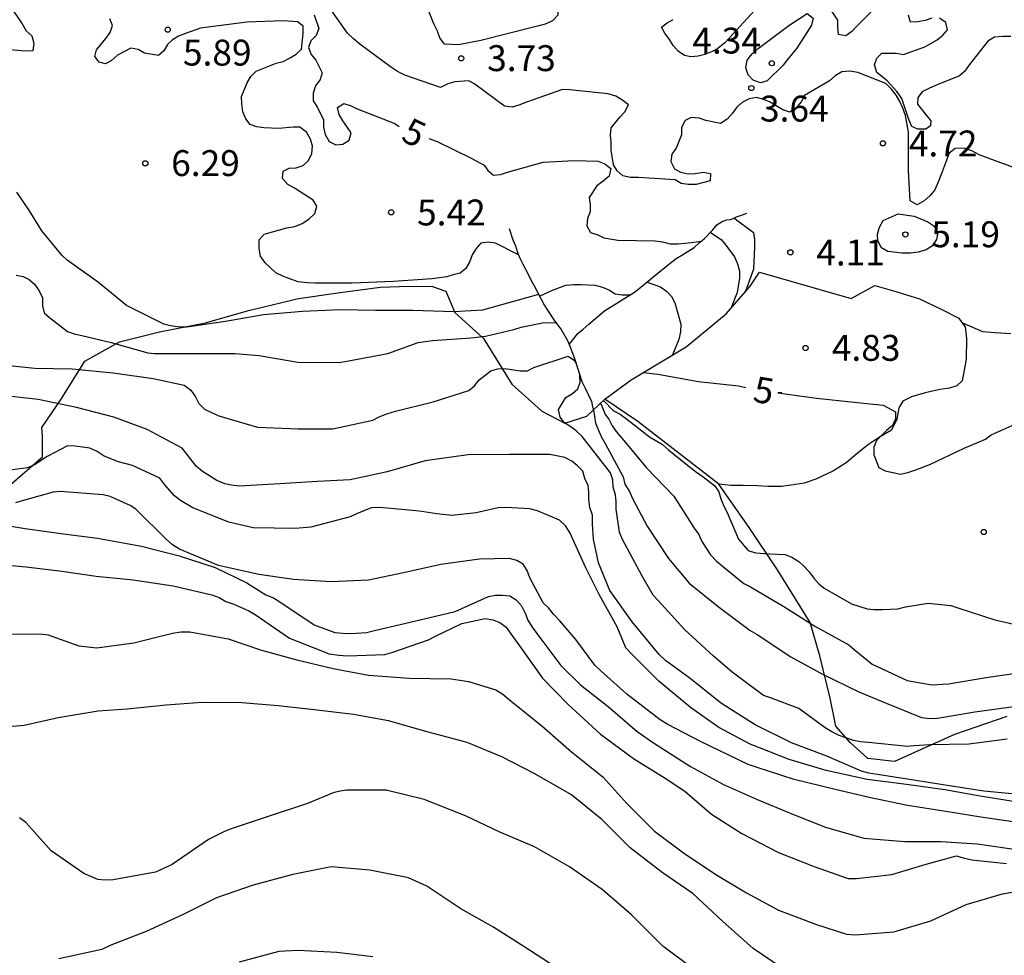
# Model space of a CAD drawing. Units: metres. Extents: x 575044 to 575395, y 4795290 to 4795540.
# Drawn here: x 575076 to 575104, y 4795321 to 4795349 of the extents above; entities that cross this region are included whole.
import ezdxf

# ---------------------------------------------------------------- set-up
doc = ezdxf.new("R2010")
doc.units = ezdxf.units.M
for name, color, linetype in [('020104', 34, 'Continuous'), ('020109', 7, 'CABEZA_TALUD'), ('020204', 9, 'Continuous'), ('020307', 24, 'Continuous'), ('020308', 9, 'Continuous'), ('060130', 9, 'Continuous'), ('070104', 3, 'Continuous')]:
    doc.layers.add(name, color=color, linetype=linetype)
doc.layers.add('020105', color=24, linetype='Continuous', lineweight=30)
doc.styles.add('ARIAL', font='ARIAL.TTF', dxfattribs={"height": 1})
doc.styles.add('ARIALI', font='ARIALI.TTF', dxfattribs={"height": 1})
doc.linetypes.add('CABEZA_TALUD', pattern='A,0.1,[204,DONOSTI.shx,S=0.15,R=0,X=0,Y=0],0,0.2', length=0.3)

# ---------------------------------------------------------------- blocks, each defined once
blk = doc.blocks.new('COTAPU')
blk.add_circle((0, 0), 0.075)

msp = doc.modelspace()

# ---------------------------------------------------------------- linework, layer by layer
at = {"layer": '020104', "elevation": 4, "flags": 128}
for points in [[(575088.985, 4795347.919), (575088.335, 4795347.789), (575087.925, 4795347.809), (575087.795, 4795347.989), (575087.725, 4795348.189), (575087.625, 4795348.399), (575087.465, 4795348.789), (575087.495, 4795348.989), (575087.685, 4795349.089), (575088.685, 4795349.509), (575089.715, 4795349.869), (575090.135, 4795349.989), (575090.335, 4795349.989), (575090.995, 4795349.958), (575091.175, 4795349.858), (575091.295, 4795349.678), (575091.285, 4795349.479), (575091.235, 4795349.279), (575091.235, 4795349.059), (575091.215, 4795348.649), (575091.055, 4795348.489), (575090.845, 4795348.389), (575090.625, 4795348.329)], [(575098.135, 4795347.698), (575097.865, 4795347.368), (575097.735, 4795347.198), (575097.275, 4795346.748), (575097.075, 4795346.688), (575096.865, 4795346.768), (575096.725, 4795346.918), (575096.655, 4795347.128), (575096.695, 4795347.348), (575096.835, 4795347.528), (575097.015, 4795347.688), (575097.905, 4795348.348), (575098.435, 4795348.698), (575098.605, 4795348.558), (575098.555, 4795348.358)]]:
    msp.add_lwpolyline(points, close=True, dxfattribs=at)
at = {"layer": '020104', "flags": 128}
for points, elevation in [([(575104.485, 4795344.208), (575103.415, 4795344.608), (575103.195, 4795344.718), (575102.975, 4795344.798), (575102.715, 4795344.788), (575102.545, 4795344.648), (575102.315, 4795344.038), (575102.225, 4795343.808), (575102.125, 4795343.588), (575101.985, 4795343.418), (575101.815, 4795343.268), (575101.615, 4795343.158), (575101.415, 4795343.268), (575101.365, 4795344.148), (575101.365, 4795345.258), (575101.275, 4795345.748), (575101.205, 4795345.958), (575101.115, 4795346.148), (575101.005, 4795346.328), (575100.875, 4795346.508), (575100.705, 4795346.668), (575099.895, 4795346.988), (575099.665, 4795347.028), (575099.435, 4795347.008), (575099.245, 4795346.888), (575099.075, 4795346.748), (575098.355, 4795346.318), (575098.255, 4795346.138), (575098.115, 4795345.968), (575097.925, 4795345.838), (575097.725, 4795345.908), (575097.355, 4795346.128), (575097.175, 4795346.208), (575096.965, 4795346.268), (575096.755, 4795346.228), (575096.555, 4795346.128), (575096.395, 4795345.988), (575096.265, 4795345.808), (575096.115, 4795345.639), (575095.925, 4795345.509), (575095.495, 4795345.599), (575095.305, 4795345.669), (575095.075, 4795345.689), (575094.895, 4795345.599), (575094.795, 4795345.399), (575094.795, 4795345.179), (575094.635, 4795344.799), (575094.515, 4795344.619), (575094.485, 4795344.409), (575094.585, 4795344.199), (575094.765, 4795344.099), (575094.985, 4795344.049), (575095.185, 4795344.059), (575095.415, 4795344.099), (575095.635, 4795344.059), (575095.625, 4795343.849), (575095.215, 4795343.749), (575094.985, 4795343.749), (575094.785, 4795343.769), (575094.605, 4795343.879), (575093.545, 4795343.949), (575093.315, 4795343.949), (575093.095, 4795343.999), (575092.925, 4795344.139), (575092.825, 4795344.319), (575092.755, 4795344.739), (575092.755, 4795344.969), (575092.735, 4795345.169), (575092.755, 4795345.389), (575093.015, 4795345.709), (575093.155, 4795345.849), (575093.255, 4795346.049), (575093.095, 4795346.179), (575092.895, 4795346.299), (575092.665, 4795346.369), (575091.545, 4795346.489), (575091.345, 4795346.499), (575090.305, 4795346.129), (575090.085, 4795346.039), (575089.885, 4795345.989), (575089.665, 4795346.009), (575088.805, 4795346.649), (575088.635, 4795346.749), (575088.225, 4795346.719), (575088.025, 4795346.659), (575087.815, 4795346.559), (575086.785, 4795346.909), (575086.565, 4795347.019), (575086.365, 4795347.149), (575085.475, 4795347.809), (575085.295, 4795347.959), (575085.125, 4795348.129), (575084.525, 4795348.979)], 4), ([(575100.665, 4795349.128), (575099.875, 4795348.338), (575099.725, 4795348.178), (575099.555, 4795348.048), (575099.335, 4795348.088), (575099.315, 4795348.308), (575099.315, 4795348.508), (575098.985, 4795349.008)], 3), ([(575075.446, 4795348.769), (575075.696, 4795348.399), (575075.816, 4795348.199), (575075.976, 4795348.049), (575076.036, 4795347.839), (575076.006, 4795347.619), (575075.796, 4795347.609), (575075.336, 4795347.649)], 6), ([(575096.905, 4795348.788), (575096.185, 4795347.988), (575096.045, 4795347.848), (575095.845, 4795347.688), (575095.665, 4795347.588), (575095.465, 4795347.508), (575095.275, 4795347.458), (575095.065, 4795347.438), (575094.875, 4795347.478), (575094.695, 4795347.608), (575094.555, 4795347.768), (575094.445, 4795347.948), (575094.305, 4795348.128), (575094.215, 4795348.298), (575094.375, 4795348.428), (575094.555, 4795348.528)], 3), ([(575090.075, 4795341.709), (575089.405, 4795342.049), (575089.195, 4795342.079), (575088.985, 4795342.049), (575088.845, 4795341.889), (575088.735, 4795341.709), (575088.655, 4795341.499), (575088.545, 4795341.309), (575088.385, 4795341.179), (575088.185, 4795341.129), (575087.995, 4795341.069), (575087.575, 4795341.009), (575086.445, 4795340.939), (575085.255, 4795340.889), (575084.175, 4795340.889), (575083.965, 4795340.899), (575083.695, 4795340.929), (575083.265, 4795341.079), (575083.045, 4795341.189), (575082.735, 4795341.479), (575082.605, 4795341.669), (575082.565, 4795341.889), (575082.565, 4795342.139), (575082.705, 4795342.309), (575083.365, 4795342.489), (575083.595, 4795342.529), (575083.805, 4795342.619), (575084.005, 4795342.739), (575084.175, 4795342.909), (575084.235, 4795343.119), (575084.125, 4795343.289), (575083.585, 4795343.639), (575083.395, 4795343.749), (575083.235, 4795343.919), (575083.255, 4795344.129), (575083.435, 4795344.219), (575083.635, 4795344.229), (575083.835, 4795344.299), (575083.995, 4795344.439), (575084.085, 4795344.639), (575084.105, 4795344.859), (575084.045, 4795345.059), (575083.935, 4795345.259), (575083.745, 4795345.409), (575083.545, 4795345.409), (575083.135, 4795345.369), (575082.695, 4795345.389), (575082.495, 4795345.419), (575082.305, 4795345.479), (575082.175, 4795345.649), (575082.085, 4795345.849), (575082.065, 4795346.079), (575082.055, 4795346.289), (575082.215, 4795346.689), (575082.325, 4795346.869), (575082.475, 4795347.029), (575083.055, 4795347.259), (575083.255, 4795347.309), (575083.465, 4795347.409), (575083.635, 4795347.519), (575083.785, 4795347.669), (575083.835, 4795348.119), (575083.835, 4795348.329), (575083.675, 4795348.459), (575083.255, 4795348.489), (575082.205, 4795348.449), (575081.085, 4795348.299), (575080.865, 4795348.269), (575080.425, 4795348.119), (575080.225, 4795348.039), (575080.055, 4795347.939), (575079.905, 4795347.799), (575079.805, 4795347.619), (575079.645, 4795347.479), (575079.245, 4795347.549), (575079.055, 4795347.659), (575078.845, 4795347.689), (575078.465, 4795347.489), (575078.285, 4795347.339), (575078.115, 4795347.239), (575077.925, 4795347.289), (575077.805, 4795347.449), (575077.855, 4795347.649), (575078.125, 4795347.969), (575078.245, 4795348.149), (575078.315, 4795348.349), (575078.235, 4795348.539)], 6), ([(575104.325, 4795348.028), (575104.095, 4795348.028), (575103.855, 4795348.008), (575103.665, 4795347.898), (575103.135, 4795347.218), (575102.995, 4795347.028), (575102.845, 4795346.888), (575102.195, 4795346.628), (575101.975, 4795346.538), (575101.765, 4795346.428), (575101.635, 4795346.268), (575101.625, 4795346.068), (575101.885, 4795345.748), (575102.015, 4795345.588), (575102.005, 4795345.448), (575101.865, 4795345.348), (575101.635, 4795345.348), (575101.465, 4795345.428), (575101.375, 4795345.628), (575101.255, 4795345.978), (575101.175, 4795346.238), (575101.025, 4795346.438), (575100.745, 4795346.748), (575100.445, 4795346.988), (575100.385, 4795347.208), (575100.445, 4795347.408), (575100.595, 4795347.548), (575101.005, 4795347.548), (575101.225, 4795347.508), (575101.835, 4795347.728), (575102.195, 4795347.938), (575102.355, 4795348.068), (575102.495, 4795348.228), (575102.445, 4795348.438), (575102.265, 4795348.558)], 3), ([(575102.045, 4795348.558), (575101.845, 4795348.498), (575101.635, 4795348.458), (575101.425, 4795348.448), (575101.365, 4795348.648)], 3), ([(575090.655, 4795340.559), (575089.025, 4795340.109), (575088.195, 4795340.059), (575087.015, 4795340.099), (575085.935, 4795340.099), (575084.905, 4795340.119), (575083.815, 4795340.069), (575082.685, 4795339.969), (575081.585, 4795339.779), (575080.465, 4795339.609), (575080.265, 4795339.609), (575079.995, 4795339.649), (575079.805, 4795339.699), (575078.725, 4795340.239), (575077.915, 4795340.909), (575077.005, 4795341.549), (575076.855, 4795341.689), (575076.265, 4795342.399), (575075.915, 4795342.979), (575075.545, 4795343.519)], 7), ([(575095.635, 4795342.359), (575095.945, 4795342.149), (575096.075, 4795341.989), (575096.325, 4795341.649), (575096.415, 4795341.449), (575096.475, 4795341.239), (575096.475, 4795341.029), (575096.405, 4795340.619), (575096.225, 4795340.149)], 6), ([(575075.525, 4795341.119), (575075.725, 4795341.079), (575075.905, 4795340.989), (575076.055, 4795340.859), (575076.195, 4795340.669), (575076.285, 4795340.459), (575076.285, 4795340.229), (575076.335, 4795340.029), (575076.495, 4795339.889), (575077.015, 4795339.489), (575077.205, 4795339.419), (575077.425, 4795339.369), (575078.275, 4795339.169), (575079.335, 4795338.869), (575079.535, 4795338.849), (575079.795, 4795338.849), (575080.825, 4795338.849), (575081.865, 4795338.849), (575082.565, 4795338.789), (575083.685, 4795338.599), (575084.865, 4795338.589), (575085.105, 4795338.629), (575086.285, 4795338.849), (575087.165, 4795339.169), (575087.585, 4795339.229), (575088.695, 4795339.299), (575089.115, 4795339.349), (575089.935, 4795339.549), (575090.145, 4795339.609), (575090.765, 4795339.739), (575091.145, 4795339.749)], 8), ([(575090.685, 4795340.509), (575091.055, 4795340.689), (575091.445, 4795340.829), (575091.675, 4795340.849), (575091.885, 4795340.849), (575092.295, 4795340.829), (575092.505, 4795340.769), (575092.705, 4795340.689), (575092.875, 4795340.579), (575093.075, 4795340.549), (575093.285, 4795340.549), (575093.335, 4795340.569)], 6), ([(575093.795, 4795340.919), (575094.185, 4795340.779), (575094.365, 4795340.649), (575094.505, 4795340.499), (575094.595, 4795340.319), (575094.775, 4795339.699), (575094.765, 4795339.479), (575094.715, 4795339.259), (575094.535, 4795338.809)], 7), ([(575074.945, 4795338.539), (575076.065, 4795338.429), (575077.145, 4795338.409), (575078.335, 4795338.289), (575079.495, 4795338.129), (575080.395, 4795337.929), (575080.585, 4795337.789), (575080.715, 4795337.599), (575080.815, 4795337.399), (575080.975, 4795337.239), (575081.185, 4795337.139), (575081.395, 4795337.049), (575082.515, 4795336.719), (575083.695, 4795336.669), (575084.695, 4795336.669), (575085.855, 4795336.919), (575086.035, 4795337.019), (575086.255, 4795337.099), (575086.515, 4795337.179), (575087.605, 4795337.449), (575088.635, 4795337.779), (575088.795, 4795337.909), (575088.935, 4795338.089), (575089.275, 4795338.349), (575089.475, 4795338.409), (575089.685, 4795338.419), (575090.125, 4795338.349), (575090.335, 4795338.349), (575090.515, 4795338.449), (575091.515, 4795338.769), (575091.695, 4795338.649), (575091.755, 4795338.539)], 9), ([(575104.224, 4795327.679), (575103.114, 4795327.539), (575101.984, 4795327.519), (575101.534, 4795327.489), (575101.334, 4795327.469), (575100.204, 4795327.579), (575099.974, 4795327.599), (575099.774, 4795327.639), (575099.354, 4795327.789), (575099.144, 4795327.889), (575098.954, 4795328.009), (575098.194, 4795328.569), (575097.374, 4795328.879), (575097.165, 4795328.949), (575096.255, 4795329.619), (575095.705, 4795330.089), (575094.885, 4795330.849), (575094.115, 4795331.699), (575093.975, 4795331.849), (575093.645, 4795332.419), (575093.085, 4795333.459), (575092.995, 4795333.679), (575092.905, 4795334.339), (575092.905, 4795334.559), (575092.885, 4795334.759), (575092.815, 4795334.979), (575092.805, 4795335.189), (575092.735, 4795335.389), (575092.605, 4795335.569), (575091.915, 4795336.449), (575091.745, 4795336.609), (575091.585, 4795336.729), (575091.405, 4795336.839), (575091.275, 4795337.009), (575091.235, 4795337.229), (575091.445, 4795337.579), (575091.635, 4795337.689), (575091.795, 4795337.829), (575091.855, 4795338.019), (575091.845, 4795338.219)], 9), ([(575092.435, 4795337.389), (575092.465, 4795337.379), (575092.585, 4795337.079), (575092.685, 4795336.949), (575092.785, 4795336.759), (575092.905, 4795336.589), (575093.215, 4795336.219), (575093.775, 4795335.539), (575094.575, 4795334.719), (575095.155, 4795333.789), (575095.295, 4795333.609), (575095.385, 4795333.409), (575095.635, 4795333.019), (575095.805, 4795332.839), (575095.965, 4795332.699), (575096.595, 4795332.189), (575096.795, 4795332.089), (575097.755, 4795331.519), (575098.655, 4795330.949), (575099.634, 4795330.409), (575099.794, 4795330.279), (575100.314, 4795329.849), (575101.324, 4795329.379), (575102.044, 4795329.249), (575102.524, 4795329.279), (575103.614, 4795329.469), (575104.474, 4795329.589)], 7), ([(575092.535, 4795337.489), (575092.825, 4795337.189), (575093.015, 4795337.089), (575093.195, 4795336.959), (575093.865, 4795336.439), (575094.245, 4795336.219), (575094.415, 4795336.059), (575094.725, 4795335.809), (575095.055, 4795335.549), (575095.225, 4795335.409), (575095.415, 4795335.279), (575095.755, 4795335.019), (575095.875, 4795334.839), (575095.935, 4795334.639), (575096.015, 4795334.429), (575096.115, 4795334.249), (575096.195, 4795334.059), (575096.445, 4795333.469), (575096.725, 4795333.149), (575096.935, 4795333.079), (575097.345, 4795333.049), (575097.785, 4795333.029), (575097.985, 4795332.949), (575098.185, 4795332.829), (575098.335, 4795332.689), (575098.485, 4795332.529), (575098.625, 4795332.339), (575098.765, 4795332.179), (575098.925, 4795332.049), (575099.714, 4795331.599), (575100.164, 4795331.459), (575100.364, 4795331.439), (575100.614, 4795331.439), (575101.054, 4795331.459), (575101.274, 4795331.509), (575101.934, 4795331.619), (575102.594, 4795331.549), (575102.794, 4795331.479), (575103.864, 4795331.139), (575105.014, 4795330.879)], 6), ([(575092.245, 4795337.219), (575092.305, 4795336.829), (575092.465, 4795336.449), (575092.585, 4795336.239), (575093.105, 4795335.279), (575093.155, 4795335.069), (575093.285, 4795334.849), (575093.375, 4795334.649), (575093.795, 4795333.849), (575094.415, 4795332.909), (575095.015, 4795332.199), (575095.855, 4795331.519), (575096.785, 4795330.829), (575096.985, 4795330.709), (575097.955, 4795330.069), (575098.894, 4795329.549), (575099.924, 4795329.049), (575100.714, 4795328.719), (575101.744, 4795328.309), (575101.994, 4795328.279), (575102.204, 4795328.289), (575103.284, 4795328.469), (575104.414, 4795328.629)], 8.03), ([(575104.524, 4795325.859), (575103.444, 4795326.029), (575102.414, 4795326.209), (575101.304, 4795326.369), (575100.164, 4795326.509), (575098.984, 4795326.769), (575097.914, 4795327.089), (575096.784, 4795327.539), (575095.875, 4795328.019), (575095.055, 4795328.599), (575094.135, 4795329.359), (575093.335, 4795330.159), (575093.185, 4795330.329), (575092.925, 4795330.929), (575092.405, 4795331.869), (575092.025, 4795332.639), (575091.555, 4795333.669), (575091.435, 4795333.859), (575091.255, 4795334.019), (575090.625, 4795334.289), (575090.405, 4795334.349), (575089.705, 4795334.389), (575089.485, 4795334.379), (575088.845, 4795334.239), (575088.145, 4795334.159), (575087.705, 4795334.209), (575087.205, 4795334.279), (575086.265, 4795334.369), (575086.045, 4795334.389), (575085.805, 4795334.379), (575085.385, 4795334.209), (575085.195, 4795334.119), (575084.055, 4795333.819), (575083.605, 4795333.779), (575082.385, 4795333.799), (575081.685, 4795333.969), (575080.645, 4795334.379), (575080.285, 4795334.589), (575080.115, 4795334.729), (575079.835, 4795335.049), (575079.685, 4795335.239), (575078.895, 4795335.609), (575078.485, 4795335.709), (575078.075, 4795335.879), (575077.875, 4795336.009), (575077.655, 4795336.109), (575077.235, 4795336.169), (575077.015, 4795336.179), (575076.425, 4795335.869), (575076.055, 4795335.629), (575075.855, 4795335.539), (575074.975, 4795335.419)], 11), ([(575104.594, 4795325.259), (575103.464, 4795325.419), (575102.444, 4795325.589), (575101.334, 4795325.759), (575100.224, 4795325.989), (575099.204, 4795326.229), (575098.054, 4795326.509), (575096.984, 4795326.859), (575096.724, 4795326.949), (575095.625, 4795327.479), (575095.345, 4795327.609), (575094.395, 4795328.109), (575094.175, 4795328.239), (575093.205, 4795328.979), (575092.455, 4795329.659), (575092.285, 4795329.819), (575091.735, 4795330.569), (575091.265, 4795331.109), (575091.085, 4795331.299), (575090.945, 4795331.479), (575090.785, 4795331.629), (575090.405, 4795332.349), (575090.325, 4795332.569), (575090.205, 4795332.749), (575090.025, 4795332.859), (575089.815, 4795332.909), (575088.945, 4795332.889), (575087.825, 4795332.739), (575086.745, 4795332.499), (575085.725, 4795332.289), (575084.645, 4795332.239), (575083.555, 4795332.309), (575082.555, 4795332.449), (575081.385, 4795332.709), (575080.255, 4795333.179), (575080.055, 4795333.309), (575079.865, 4795333.469), (575078.995, 4795334.339), (575078.825, 4795334.449), (575078.245, 4795334.709), (575078.045, 4795334.759), (575076.805, 4795334.849), (575076.595, 4795334.829), (575075.765, 4795334.599), (575075.505, 4795334.529)], 12), ([(575074.625, 4795333.979), (575075.785, 4795333.779), (575076.815, 4795333.639), (575077.885, 4795333.499), (575079.155, 4795333.269), (575080.245, 4795332.989), (575081.285, 4795332.649), (575082.205, 4795332.209), (575082.755, 4795331.859), (575082.975, 4795331.769), (575083.165, 4795331.659), (575084.155, 4795330.989), (575084.755, 4795330.769), (575084.985, 4795330.749), (575085.225, 4795330.739), (575085.675, 4795330.769), (575085.905, 4795330.829), (575087.095, 4795331.109), (575088.235, 4795331.379), (575089.205, 4795331.809), (575089.405, 4795331.849), (575089.605, 4795331.849), (575089.825, 4795331.829), (575090.005, 4795331.719), (575090.155, 4795331.539), (575090.265, 4795331.329), (575090.345, 4795331.129), (575090.465, 4795330.919), (575090.605, 4795330.739), (575091.295, 4795329.809), (575091.865, 4795329.249), (575092.665, 4795328.629), (575093.505, 4795327.899), (575093.985, 4795327.569), (575095.055, 4795326.889), (575096.004, 4795326.369), (575096.964, 4795325.939), (575098.034, 4795325.499), (575098.964, 4795325.129), (575100.074, 4795324.809), (575101.264, 4795324.719), (575102.304, 4795324.719), (575103.354, 4795324.649), (575104.564, 4795324.479)], 13), ([(575074.575, 4795332.789), (575075.815, 4795332.669), (575076.845, 4795332.549), (575077.845, 4795332.399), (575078.915, 4795332.299), (575080.075, 4795332.119), (575081.195, 4795331.859), (575081.405, 4795331.779), (575081.595, 4795331.669), (575081.825, 4795331.589), (575082.265, 4795331.399), (575082.445, 4795331.289), (575083.445, 4795330.609), (575083.665, 4795330.519), (575084.585, 4795330.149), (575084.865, 4795330.109), (575085.125, 4795330.089), (575086.205, 4795330.129), (575086.405, 4795330.189), (575087.465, 4795330.559), (575087.665, 4795330.659), (575088.435, 4795331.029), (575089.105, 4795331.179), (575089.325, 4795331.139), (575089.535, 4795331.059), (575089.715, 4795330.919), (575089.855, 4795330.729), (575090.105, 4795330.379), (575090.765, 4795329.449), (575091.505, 4795328.689), (575092.445, 4795327.829), (575093.405, 4795327.119), (575094.315, 4795326.549), (575094.885, 4795326.169), (575095.664, 4795325.509), (575096.544, 4795324.949), (575097.604, 4795324.399), (575098.604, 4795323.999), (575099.614, 4795323.649), (575099.864, 4795323.649), (575100.884, 4795323.759), (575101.874, 4795324.059), (575102.754, 4795324.299), (575102.944, 4795324.239), (575103.204, 4795324.189), (575104.204, 4795324.079)], 14), ([(575097.704, 4795321.049), (575096.864, 4795321.619), (575095.984, 4795322.409), (575095.124, 4795323.209), (575094.234, 4795323.819), (575093.305, 4795324.529), (575092.485, 4795325.349), (575091.605, 4795326.069), (575090.545, 4795326.679), (575089.585, 4795327.169), (575088.585, 4795327.579), (575087.425, 4795327.889), (575086.305, 4795328.209), (575085.295, 4795328.399), (575084.155, 4795328.529), (575083.115, 4795328.649), (575082.065, 4795328.729), (575080.915, 4795328.739), (575079.865, 4795328.669), (575078.745, 4795328.549), (575077.905, 4795328.489), (575076.745, 4795328.299), (575075.755, 4795328.079), (575074.525, 4795327.969)], 16), ([(575095.094, 4795321.059), (575094.254, 4795321.689), (575093.344, 4795322.589), (575092.495, 4795323.329), (575091.545, 4795323.979), (575090.535, 4795324.559), (575089.515, 4795324.999), (575088.535, 4795325.459), (575087.345, 4795325.929), (575086.245, 4795326.199), (575085.105, 4795326.199), (575084.905, 4795326.169), (575084.705, 4795326.129), (575083.965, 4795325.819), (575082.765, 4795325.419), (575081.785, 4795325.089), (575081.575, 4795325.019), (575081.095, 4795324.769), (575080.045, 4795324.049), (575079.565, 4795323.829), (575078.335, 4795323.61), (575078.095, 4795323.6), (575077.895, 4795323.62), (575077.485, 4795323.79), (575076.535, 4795324.45), (575075.975, 4795325.07), (575075.805, 4795325.27), (575075.625, 4795325.4)], 17), ([(575091.135, 4795321.089), (575090.255, 4795321.659), (575089.325, 4795322.249), (575088.405, 4795322.769), (575087.415, 4795323.419), (575086.885, 4795323.659), (575085.765, 4795323.889), (575084.645, 4795323.979), (575083.535, 4795323.759), (575082.385, 4795323.449), (575081.325, 4795323.089), (575080.365, 4795322.599), (575079.295, 4795322.11), (575078.265, 4795321.71), (575078.005, 4795321.59), (575076.765, 4795321.32)], 18), ([(575085.855, 4795321.379), (575084.815, 4795321.499), (575083.685, 4795321.559), (575083.135, 4795321.529), (575081.985, 4795321.22)], 19)]:
    msp.add_lwpolyline(points, dxfattribs=dict(at, elevation=elevation))
at = {"layer": '020105', "flags": 128}
for points, elevation in [([(575084.155, 4795348.659), (575084.295, 4795348.259), (575084.215, 4795348.059), (575084.055, 4795347.909), (575083.995, 4795347.709), (575084.065, 4795347.509), (575084.205, 4795347.349), (575084.385, 4795346.979), (575084.325, 4795346.789), (575084.195, 4795346.599), (575084.125, 4795346.389), (575084.125, 4795346.169), (575084.255, 4795345.979), (575084.425, 4795345.619), (575084.425, 4795345.409), (575084.475, 4795345.189), (575084.585, 4795344.989), (575084.785, 4795344.889), (575084.985, 4795344.909), (575085.165, 4795345.029), (575085.225, 4795345.239), (575085.105, 4795345.429), (575084.985, 4795345.589), (575084.875, 4795345.769), (575084.835, 4795345.979), (575085.015, 4795346.089), (575085.225, 4795346.019), (575085.405, 4795345.939), (575086.495, 4795345.509), (575086.615, 4795345.429)], 5), ([(575087.475, 4795345.079), (575087.715, 4795344.989), (575088.705, 4795344.509), (575089.075, 4795344.309), (575089.185, 4795344.149), (575089.345, 4795344.019), (575089.555, 4795344.039), (575089.755, 4795344.099), (575090.785, 4795344.389), (575091.685, 4795344.439), (575092.375, 4795344.419), (575092.575, 4795344.339), (575092.745, 4795344.209), (575092.695, 4795343.989), (575092.525, 4795343.839), (575092.345, 4795343.709), (575092.115, 4795343.369), (575092.145, 4795343.169), (575092.145, 4795342.949), (575092.075, 4795342.759), (575092.055, 4795342.549), (575092.155, 4795342.359), (575092.365, 4795342.289), (575092.545, 4795342.199), (575092.945, 4795342.129), (575094.025, 4795342.109), (575094.245, 4795342.089), (575094.465, 4795342.029), (575094.685, 4795342.029), (575095.085, 4795342.069), (575095.355, 4795342.099)], 5), ([(575096.305, 4795342.779), (575096.875, 4795342.359), (575096.905, 4795342.149), (575096.905, 4795341.939), (575096.875, 4795341.289), (575096.635, 4795340.629)], 5), ([(575093.685, 4795338.299), (575094.105, 4795338.249), (575095.285, 4795338.039), (575096.445, 4795337.909), (575096.655, 4795337.869)], 5), ([(575104.774, 4795326.059), (575103.544, 4795326.169), (575102.424, 4795326.349), (575101.394, 4795326.509), (575100.214, 4795326.699), (575100.004, 4795326.749), (575099.004, 4795327.189), (575097.974, 4795327.569), (575096.924, 4795328.099), (575095.955, 4795328.709), (575095.045, 4795329.439), (575094.545, 4795329.799), (575094.335, 4795329.949), (575094.145, 4795330.129), (575093.365, 4795331.079), (575092.715, 4795331.989), (575092.385, 4795332.789), (575092.245, 4795333.469), (575092.215, 4795333.919), (575092.215, 4795334.169), (575092.135, 4795334.389), (575092.105, 4795334.619), (575092.105, 4795334.829), (575092.085, 4795335.029), (575091.995, 4795335.229), (575091.935, 4795335.439), (575091.785, 4795335.599), (575091.615, 4795335.729), (575091.415, 4795335.839), (575090.975, 4795335.929), (575089.805, 4795335.929), (575088.615, 4795335.919), (575087.365, 4795335.739), (575086.265, 4795335.419), (575085.195, 4795335.189), (575084.255, 4795335.139), (575083.165, 4795335.079), (575081.985, 4795335.009), (575081.765, 4795335.039), (575081.565, 4795335.079), (575081.335, 4795335.169), (575080.925, 4795335.429), (575080.735, 4795335.589), (575080.475, 4795335.929), (575080.335, 4795336.109), (575079.315, 4795336.649), (575078.355, 4795337.009), (575077.275, 4795337.289), (575076.165, 4795337.519), (575074.945, 4795337.649)], 10), ([(575097.695, 4795337.709), (575097.585, 4795337.709), (575098.705, 4795337.559), (575099.795, 4795337.439), (575100.635, 4795337.349), (575100.985, 4795337.159), (575100.985, 4795336.959), (575100.905, 4795336.769), (575100.725, 4795336.619), (575100.435, 4795336.329), (575100.365, 4795336.139), (575100.365, 4795335.919), (575100.505, 4795335.549), (575100.685, 4795335.449), (575101.135, 4795335.359), (575101.345, 4795335.399), (575101.575, 4795335.479), (575102.005, 4795335.649), (575102.974, 4795336.109), (575103.594, 4795336.369), (575103.764, 4795336.499), (575104.364, 4795336.769)], 5), ([(575075.185, 4795330.719), (575076.215, 4795330.729), (575076.455, 4795330.699), (575076.665, 4795330.629), (575077.345, 4795330.379), (575077.865, 4795330.329), (575078.935, 4795330.469), (575080.055, 4795330.749), (575080.295, 4795330.789), (575080.555, 4795330.789), (575081.665, 4795330.589), (575082.635, 4795330.259), (575083.655, 4795329.979), (575084.705, 4795329.729), (575085.725, 4795329.529), (575086.905, 4795329.449), (575088.125, 4795329.429), (575088.625, 4795329.349), (575089.415, 4795329.109), (575089.615, 4795328.979), (575089.815, 4795328.819), (575090.745, 4795328.069), (575091.605, 4795327.309), (575092.515, 4795326.589), (575093.205, 4795325.819), (575094.015, 4795325.019), (575094.854, 4795324.389), (575095.784, 4795323.759), (575096.674, 4795323.229), (575097.604, 4795322.729), (575098.704, 4795322.309), (575099.574, 4795322.029), (575099.834, 4795322.009), (575100.944, 4795322.099), (575102.014, 4795322.419), (575103.034, 4795322.889), (575104.084, 4795323.199), (575104.594, 4795323.289)], 15)]:
    msp.add_lwpolyline(points, dxfattribs=dict(at, elevation=elevation))
at = {"layer": '020105', "elevation": 5, "flags": 128}
msp.add_lwpolyline([(575101.065, 4795342.898), (575101.525, 4795342.828), (575101.925, 4795342.668), (575102.095, 4795342.548), (575102.215, 4795342.358), (575102.175, 4795342.148), (575102.065, 4795341.968), (575101.875, 4795341.848), (575101.645, 4795341.788), (575101.435, 4795341.759), (575101.185, 4795341.759), (575100.765, 4795341.809), (575100.585, 4795341.909), (575100.475, 4795342.109), (575100.465, 4795342.309), (575100.525, 4795342.509), (575100.635, 4795342.698)], close=True, dxfattribs=at)
at = {"layer": '020109'}
for points in [[(575091.535, 4795339.109, 7.71), (575091.795, 4795339.429, 7.66), (575091.945, 4795339.559, 7.57), (575092.105, 4795339.699, 7.5), (575092.565, 4795340.089, 7.34), (575093.435, 4795340.629, 7.03), (575093.615, 4795340.769, 7.02), (575093.955, 4795341.049, 6.93), (575094.465, 4795341.469, 6.74), (575094.635, 4795341.599, 6.66), (575094.805, 4795341.699, 6.57), (575095.155, 4795341.919, 6.36), (575095.305, 4795342.059, 6.25), (575095.445, 4795342.169, 6.12), (575095.695, 4795342.429, 5.89), (575095.815, 4795342.579, 5.79), (575095.965, 4795342.669, 5.65), (575096.105, 4795342.719, 5.5), (575096.215, 4795342.729, 5.33), (575096.285, 4795342.759, 5.15), (575096.385, 4795342.809, 4.95), (575096.585, 4795342.879, 4.58), (575096.655, 4795342.909, 4.38), (575096.685, 4795342.919, 4.18)], [(575091.535, 4795339.109, 7.71), (575091.795, 4795339.429, 7.66), (575091.945, 4795339.559, 7.57), (575092.105, 4795339.699, 7.5), (575092.565, 4795340.089, 7.34), (575093.435, 4795340.629, 7.03), (575093.615, 4795340.769, 7.02), (575093.955, 4795341.049, 6.93), (575094.465, 4795341.469, 6.74), (575094.635, 4795341.599, 6.66), (575094.805, 4795341.699, 6.57), (575095.155, 4795341.919, 6.36), (575095.305, 4795342.059, 6.25), (575095.445, 4795342.169, 6.12), (575095.695, 4795342.429, 5.89), (575095.815, 4795342.579, 5.79), (575095.965, 4795342.669, 5.65), (575096.105, 4795342.719, 5.5), (575096.215, 4795342.729, 5.33), (575096.285, 4795342.759, 5.15), (575096.385, 4795342.809, 4.95), (575096.585, 4795342.879, 4.58), (575096.655, 4795342.909, 4.38), (575096.685, 4795342.919, 4.18)], [(575089.805, 4795342.469, 5.42), (575089.905, 4795342.139, 5.68), (575089.985, 4795341.969, 5.78), (575090.045, 4795341.779, 5.86), (575090.125, 4795341.589, 5.96), (575090.195, 4795341.439, 6.13), (575090.355, 4795341.149, 6.42), (575090.435, 4795340.969, 6.52), (575090.515, 4795340.829, 6.67), (575090.825, 4795340.239, 7.22), (575090.915, 4795340.109, 7.41), (575091.095, 4795339.829, 7.74), (575091.205, 4795339.679, 7.84), (575091.305, 4795339.549, 7.99), (575091.495, 4795339.229, 8.26), (575091.565, 4795339.039, 8.35), (575091.715, 4795338.649, 8.51), (575091.775, 4795338.459, 8.52), (575091.905, 4795338.039, 8.53), (575092.005, 4795337.849, 8.51), (575092.185, 4795337.459, 8.46), (575092.225, 4795337.269, 8.4), (575092.255, 4795337.219, 8.4)], [(575089.805, 4795342.469, 5.42), (575089.905, 4795342.139, 5.68), (575089.985, 4795341.969, 5.78), (575090.045, 4795341.779, 5.86), (575090.125, 4795341.589, 5.96), (575090.195, 4795341.439, 6.13), (575090.355, 4795341.149, 6.42), (575090.435, 4795340.969, 6.52), (575090.515, 4795340.829, 6.67), (575090.825, 4795340.239, 7.22), (575090.915, 4795340.109, 7.41), (575091.095, 4795339.829, 7.74), (575091.205, 4795339.679, 7.84), (575091.305, 4795339.549, 7.99), (575091.495, 4795339.229, 8.26), (575091.565, 4795339.039, 8.35), (575091.715, 4795338.649, 8.51), (575091.775, 4795338.459, 8.52), (575091.905, 4795338.039, 8.53), (575092.005, 4795337.849, 8.51), (575092.185, 4795337.459, 8.46), (575092.225, 4795337.269, 8.4), (575092.255, 4795337.219, 8.4)]]:
    msp.add_polyline3d(points, dxfattribs=at)
at = {"layer": '060130'}
for points in [[(575092.575, 4795337.529, 5.2), (575093.335, 4795338.089, 5.14), (575094.925, 4795339.039, 4.95), (575096.085, 4795339.999, 4.79), (575096.785, 4795340.799, 4.67), (575097.055, 4795341.209, 4.63), (575099.705, 4795340.439, 4.6), (575100.395, 4795340.819, 4.56), (575100.995, 4795340.649, 4.56), (575101.685, 4795340.429, 4.56), (575102.335, 4795340.129, 4.58), (575102.825, 4795339.869, 4.61), (575102.909, 4795339.751, 4.633)], [(575102.909, 4795339.751, 4.633), (575103.005, 4795339.619, 4.66), (575103.045, 4795339.289, 4.71), (575103.035, 4795338.689, 4.81), (575102.985, 4795338.419, 4.88), (575102.915, 4795338.059, 4.88), (575102.765, 4795337.909, 4.88), (575102.555, 4795337.849, 4.88), (575102.275, 4795337.809, 4.88), (575101.845, 4795337.709, 4.88), (575101.455, 4795337.599, 4.88), (575101.205, 4795337.469, 4.88), (575101.085, 4795337.279, 4.98), (575101.025, 4795336.949, 5), (575100.875, 4795336.629, 5), (575100.525, 4795336.429, 5), (575100.205, 4795336.219, 5.01), (575099.875, 4795335.949, 5.06), (575099.565, 4795335.679, 5.08), (575099.195, 4795335.449, 5.14), (575098.685, 4795335.209, 5.17), (575098.345, 4795335.099, 5.2), (575097.965, 4795335.039, 5.23), (575097.685, 4795334.999, 5.27), (575097.305, 4795334.999, 5.28), (575096.985, 4795335.019, 5.29), (575096.575, 4795335.029, 5.33), (575096.235, 4795335.029, 5.36), (575095.875, 4795335.069, 5.4)], [(575095.875, 4795335.069, 5.4), (575093.525, 4795336.879, 5.2), (575092.575, 4795337.529, 5.2)]]:
    msp.add_polyline3d(points, dxfattribs=at)
at = {"layer": '070104'}
for points in [[(575075.335, 4795335.029, 11.24), (575076.285, 4795335.859, 10.66), (575076.285, 4795336.449, 10.36), (575076.265, 4795336.709, 10.12), (575076.825, 4795337.529, 9.45), (575077.515, 4795338.629, 8.52), (575078.515, 4795339.189, 7.93), (575079.675, 4795339.479, 7.39), (575081.005, 4795339.739, 7.03), (575082.255, 4795340.099, 6.73), (575083.705, 4795340.439, 6.33), (575084.845, 4795340.609, 6.25), (575086.065, 4795340.769, 6.19), (575086.905, 4795340.799, 6.23), (575087.585, 4795340.789, 6.19), (575087.965, 4795340.659, 6.22), (575088.225, 4795340.039, 6.85), (575089.055, 4795339.289, 7.9), (575089.875, 4795337.959, 9.02), (575090.745, 4795337.179, 9.07), (575091.415, 4795336.829, 8.57), (575092.055, 4795337.039, 8.19), (575092.575, 4795337.529, 7.02)], [(575102.909, 4795339.751, 4.56), (575103.505, 4795339.489, 4.53), (575103.875, 4795339.459, 4.5), (575104.325, 4795339.429, 4.5)], [(575104.214, 4795328.339, 8.24), (575102.694, 4795327.819, 8.7), (575100.964, 4795327.029, 9.16), (575100.184, 4795327.119, 9.27), (575099.684, 4795327.569, 8.88), (575099.264, 4795328.059, 8.72), (575099.094, 4795328.869, 8.35), (575098.794, 4795330.089, 7.27), (575098.515, 4795331.059, 6.81), (575097.575, 4795332.589, 6.24), (575096.775, 4795333.779, 5.59), (575095.875, 4795335.069, 5.4)]]:
    msp.add_polyline3d(points, dxfattribs=at)

# ---------------------------------------------------------------- block references
at = {"layer": '020204', "rotation": 359.9987685839998}
for p in [(575079.915, 4795348.229, 5.89), (575079.915, 4795348.229, 5.89), (575088.415, 4795347.399, 3.73), (575088.415, 4795347.399, 3.73), (575097.405, 4795347.258, 4.34), (575097.405, 4795347.258, 4.34), (575096.815, 4795346.538, 3.64), (575096.815, 4795346.538, 3.64), (575100.625, 4795344.938, 4.72), (575100.625, 4795344.938, 4.72), (575079.265, 4795344.359, 6.29), (575079.265, 4795344.359, 6.29), (575086.385, 4795342.939, 5.42), (575086.385, 4795342.939, 5.42), (575101.275, 4795342.298, 5.19), (575101.275, 4795342.298, 5.19), (575097.945, 4795341.779, 4.11), (575097.945, 4795341.779, 4.11), (575098.385, 4795339.009, 4.83), (575098.385, 4795339.009, 4.83), (575103.544, 4795333.679, 5.31), (575103.544, 4795333.679, 5.31)]:
    msp.add_blockref('COTAPU', p, dxfattribs=at)

# ---------------------------------------------------------------- texts
at = {"layer": '020307', "style": 'ARIALI'}
for rotation, p in [(334.7518, (575086.635, 4795345.029, 5)), (334.7518, (575086.635, 4795345.029, 5)), (350.4388, (575096.835, 4795337.459, 5)), (350.4388, (575096.835, 4795337.459, 5))]:
    msp.add_text('5', height=0.75, rotation=rotation, dxfattribs=at).set_placement(p)
at = {"layer": '020308', "style": 'ARIAL'}
for s, p in [('4.34', (575095.105, 4795347.538, 4.34)), ('4.34', (575095.105, 4795347.538, 4.34)), ('5.89', (575080.355, 4795347.189, 5.89)), ('5.89', (575080.355, 4795347.189, 5.89)), ('3.73', (575089.165, 4795347.029, 3.73)), ('3.73', (575089.165, 4795347.029, 3.73)), ('3.64', (575097.065, 4795345.568, 3.64)), ('3.64', (575097.065, 4795345.568, 3.64)), ('4.72', (575101.375, 4795344.558, 4.72)), ('4.72', (575101.375, 4795344.558, 4.72)), ('6.29', (575080.015, 4795343.989, 6.29)), ('6.29', (575080.015, 4795343.989, 6.29)), ('5.42', (575087.135, 4795342.559, 5.42)), ('5.42', (575087.135, 4795342.559, 5.42)), ('5.19', (575102.025, 4795341.928, 5.19)), ('5.19', (575102.025, 4795341.928, 5.19)), ('4.11', (575098.695, 4795341.399, 4.11)), ('4.11', (575098.695, 4795341.399, 4.11)), ('4.83', (575099.145, 4795338.639, 4.83)), ('4.83', (575099.145, 4795338.639, 4.83))]:
    msp.add_text(s, height=0.75, rotation=359.9988, dxfattribs=at).set_placement(p)

doc.saveas('drawing.dxf')
